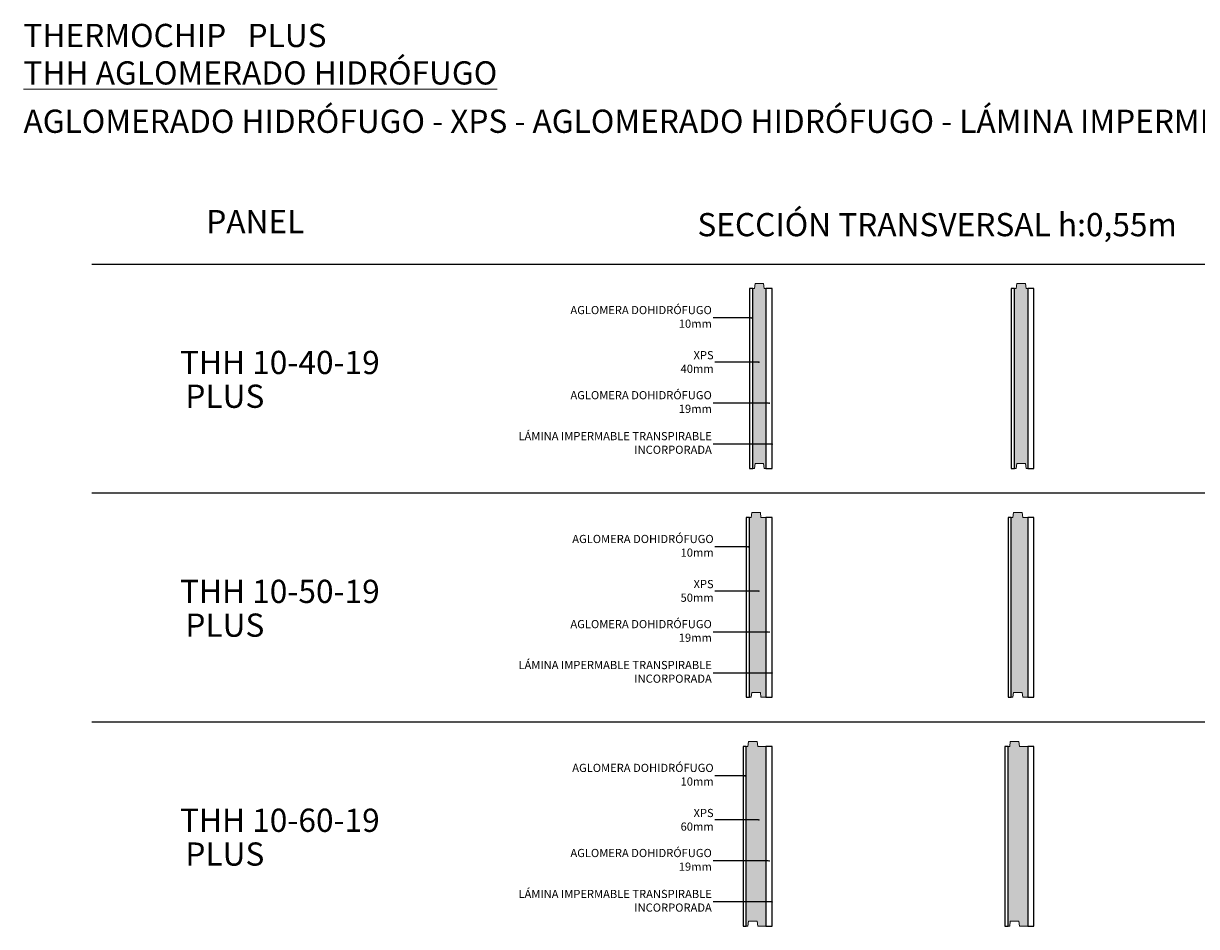
# Model space of a CAD drawing. Units: inches. Extents: x 1.7 to 17.9, y 1.7 to 48.2.
# Drawn here: x 1.7 to 5.3, y 45.4 to 48.2 of the extents above; entities that cross this region are included whole.
import ezdxf
from ezdxf import colors
from ezdxf.entities.mleader import LeaderData, LeaderLine
from ezdxf.math import Vec2, Vec3

# ---------------------------------------------------------------- set-up
doc = ezdxf.new("R2010")
doc.units = ezdxf.units.IN
doc.header["$MEASUREMENT"] = 0
doc.linetypes.add('DASHED', pattern=[0.75, 0.5, -0.25])
for name, color, linetype, lineweight in [('a-aislamiento_xps', 140, 'Continuous', 5), ('g-lamina impermeable transpirable incorporada', 30, 'Continuous', 5), ('text', 181, 'Continuous', 5)]:
    doc.layers.add(name, color=color, linetype=linetype, lineweight=lineweight)
doc.layers.add('auxiliar', color=3, linetype='Continuous', plot=False)
doc.layers.add('t-aglomerado hidrófugo', color=83, linetype='Continuous')
doc.layers.add('THERMOCHIP-THH', color=7, linetype='Continuous')
doc.styles.get("Standard").update_dxf_attribs({"font": 'arial.ttf'})

# ---------------------------------------------------------------- blocks, each defined once
blk = doc.blocks.new('_Dot')
at = {"color": 0, "linetype": 'ByBlock', "lineweight": -2}
blk.add_line((-0.5, 0), (-1, 0), dxfattribs=at)
at = {"color": 0, "linetype": 'ByBlock', "const_width": 0.5}
blk.add_lwpolyline([(-0.25, 0, 1), (0.25, 0, 1)], format="xyb", close=True, dxfattribs=at)
blk = doc.blocks.new('P-THH-10-40-19_ST550')
at = {"layer": 'a-aislamiento_xps', "transparency": 33554508}
h = blk.add_hatch(color=256, dxfattribs=at)
h.dxf.hatch_style = 1
h.paths.add_polyline_path([(0.01, 0.55), (0.015, 0.55), (0.017, 0.565), (0.043, 0.565), (0.045, 0.55), (0.05, 0.55), (0.05, 0), (0.045, 0), (0.043, 0.015), (0.017, 0.015), (0.015, 0), (0.01, 0)])
at = {"layer": 'a-aislamiento_xps'}
blk.add_lwpolyline([(0.01, 0.55), (0.015, 0.55), (0.017, 0.565), (0.043, 0.565), (0.045, 0.55), (0.05, 0.55), (0.05, 0), (0.045, 0), (0.043, 0.015), (0.017, 0.015), (0.015, 0), (0.01, 0)], close=True, dxfattribs=at)
at = {"layer": 'g-lamina impermeable transpirable incorporada', "linetype": 'DASHED', "ltscale": 0.04, "const_width": 0.002}
blk.add_lwpolyline([(0.069, 0), (0.069, 0.55)], dxfattribs=at)
at = {"layer": 't-aglomerado hidrófugo'}
for points in [[(0, 0), (0.01, 0), (0.01, 0.55), (0, 0.55)], [(0.069, 0.55), (0.05, 0.55), (0.05, 0), (0.069, 0)]]:
    blk.add_lwpolyline(points, close=True, dxfattribs=at)
blk = doc.blocks.new('P-THH-10-50-19_ST550')
at = {"layer": 'a-aislamiento_xps', "transparency": 33554508}
h = blk.add_hatch(color=256, dxfattribs=at)
h.dxf.hatch_style = 1
h.paths.add_polyline_path([(0.06, 0.55), (0.045, 0.55), (0.043, 0.565), (0.017, 0.565), (0.015, 0.55), (0.01, 0.55), (0.01, 0), (0.015, 0), (0.017, 0.015), (0.043, 0.015), (0.045, 0), (0.06, 0)])
at = {"layer": 'a-aislamiento_xps'}
blk.add_lwpolyline([(0.06, 0.55), (0.045, 0.55), (0.043, 0.565), (0.017, 0.565), (0.015, 0.55), (0.01, 0.55), (0.01, 0), (0.015, 0), (0.017, 0.015), (0.043, 0.015), (0.045, 0), (0.06, 0)], close=True, dxfattribs=at)
at = {"layer": 'g-lamina impermeable transpirable incorporada', "linetype": 'DASHED', "ltscale": 0.04, "const_width": 0.002}
blk.add_lwpolyline([(0.079, 0), (0.079, 0.55)], dxfattribs=at)
at = {"layer": 't-aglomerado hidrófugo'}
for points in [[(0, 0), (0.01, 0), (0.01, 0.55), (0, 0.55)], [(0.079, 0.55), (0.06, 0.55), (0.06, 0), (0.079, 0)]]:
    blk.add_lwpolyline(points, close=True, dxfattribs=at)
blk = doc.blocks.new('P-THH-10-60-19_ST550')
at = {"layer": 'a-aislamiento_xps', "transparency": 33554508}
h = blk.add_hatch(color=256, dxfattribs=at)
h.dxf.hatch_style = 1
h.paths.add_polyline_path([(0.07, 0.55), (0.045, 0.55), (0.043, 0.565), (0.017, 0.565), (0.015, 0.55), (0.01, 0.55), (0.01, 0), (0.015, 0), (0.017, 0.015), (0.043, 0.015), (0.045, 0), (0.07, 0)])
at = {"layer": 'a-aislamiento_xps'}
blk.add_lwpolyline([(0.07, 0.55), (0.045, 0.55), (0.043, 0.565), (0.017, 0.565), (0.015, 0.55), (0.01, 0.55), (0.01, 0), (0.015, 0), (0.017, 0.015), (0.043, 0.015), (0.045, 0), (0.07, 0)], close=True, dxfattribs=at)
at = {"layer": 'g-lamina impermeable transpirable incorporada', "linetype": 'DASHED', "ltscale": 0.04, "const_width": 0.002}
blk.add_lwpolyline([(0.089, 0), (0.089, 0.55)], dxfattribs=at)
at = {"layer": 't-aglomerado hidrófugo'}
for points in [[(0, 0), (0.01, 0), (0.01, 0.55), (0, 0.55)], [(0.089, 0.55), (0.07, 0.55), (0.07, 0), (0.089, 0)]]:
    blk.add_lwpolyline(points, close=True, dxfattribs=at)

msp = doc.modelspace()

# ---------------------------------------------------------------- hatches: boundary and pattern name
at = {"layer": 'a-aislamiento_xps', "transparency": 33554508}
h = msp.add_hatch(color=256, dxfattribs=at)
h.dxf.hatch_style = 1
h.paths.add_polyline_path([(3.9308, 47.3452), (3.9358, 47.3452), (3.9378, 47.3602), (3.9638, 47.3602), (3.9658, 47.3452), (3.9708, 47.3452), (3.9708, 46.7952), (3.9658, 46.7952), (3.9638, 46.8102), (3.9378, 46.8102), (3.9358, 46.7952), (3.9308, 46.7952)])
h = msp.add_hatch(color=256, dxfattribs=at)
h.dxf.hatch_style = 1
h.paths.add_polyline_path([(3.9708, 46.6452), (3.9558, 46.6452), (3.9538, 46.6602), (3.9278, 46.6602), (3.9258, 46.6452), (3.9208, 46.6452), (3.9208, 46.0952), (3.9258, 46.0952), (3.9278, 46.1102), (3.9538, 46.1102), (3.9558, 46.0952), (3.9708, 46.0952)])
h = msp.add_hatch(color=256, dxfattribs=at)
h.dxf.hatch_style = 1
h.paths.add_polyline_path([(3.9708, 45.9452), (3.9458, 45.9452), (3.9438, 45.9602), (3.9178, 45.9602), (3.9158, 45.9452), (3.9108, 45.9452), (3.9108, 45.3952), (3.9158, 45.3952), (3.9178, 45.4102), (3.9438, 45.4102), (3.9458, 45.3952), (3.9708, 45.3952)])

# ---------------------------------------------------------------- linework, layer by layer
at = {"layer": 'a-aislamiento_xps'}
for points in [[(3.9308, 47.3452), (3.9358, 47.3452), (3.9378, 47.3602), (3.9638, 47.3602), (3.9658, 47.3452), (3.9708, 47.3452), (3.9708, 46.7952), (3.9658, 46.7952), (3.9638, 46.8102), (3.9378, 46.8102), (3.9358, 46.7952), (3.9308, 46.7952)], [(3.9708, 46.6452), (3.9558, 46.6452), (3.9538, 46.6602), (3.9278, 46.6602), (3.9258, 46.6452), (3.9208, 46.6452), (3.9208, 46.0952), (3.9258, 46.0952), (3.9278, 46.1102), (3.9538, 46.1102), (3.9558, 46.0952), (3.9708, 46.0952)], [(3.9708, 45.9452), (3.9458, 45.9452), (3.9438, 45.9602), (3.9178, 45.9602), (3.9158, 45.9452), (3.9108, 45.9452), (3.9108, 45.3952), (3.9158, 45.3952), (3.9178, 45.4102), (3.9438, 45.4102), (3.9458, 45.3952), (3.9708, 45.3952)]]:
    msp.add_lwpolyline(points, close=True, dxfattribs=at)
at = {"layer": 'auxiliar'}
for p, q in [((1.9103, 47.4202), (11.9977, 47.4202)), ((1.9103, 46.7202), (11.9977, 46.7202)), ((1.9103, 46.0202), (11.9977, 46.0202))]:
    msp.add_line(p, q, dxfattribs=at)
at = {"layer": 'g-lamina impermeable transpirable incorporada', "linetype": 'DASHED', "ltscale": 0.04, "const_width": 0.002}
for points in [[(3.9898, 46.7952), (3.9898, 47.3452)], [(3.9898, 46.0952), (3.9898, 46.6452)], [(3.9898, 45.3952), (3.9898, 45.9452)]]:
    msp.add_lwpolyline(points, dxfattribs=at)
at = {"layer": 't-aglomerado hidrófugo'}
for points in [[(3.9208, 46.7952), (3.9308, 46.7952), (3.9308, 47.3452), (3.9208, 47.3452)], [(3.9898, 47.3452), (3.9708, 47.3452), (3.9708, 46.7952), (3.9898, 46.7952)], [(3.9108, 46.0952), (3.9208, 46.0952), (3.9208, 46.6452), (3.9108, 46.6452)], [(3.9898, 46.6452), (3.9708, 46.6452), (3.9708, 46.0952), (3.9898, 46.0952)], [(3.9008, 45.3952), (3.9108, 45.3952), (3.9108, 45.9452), (3.9008, 45.9452)], [(3.9898, 45.9452), (3.9708, 45.9452), (3.9708, 45.3952), (3.9898, 45.3952)]]:
    msp.add_lwpolyline(points, close=True, dxfattribs=at)

# ---------------------------------------------------------------- block references
at = {"layer": 'THERMOCHIP-THH'}
for name, p in [('P-THH-10-40-19_ST550', (4.7208, 46.7952)), ('P-THH-10-50-19_ST550', (4.7108, 46.0952)), ('P-THH-10-60-19_ST550', (4.7008, 45.3952))]:
    msp.add_blockref(name, p, dxfattribs=at)

# ---------------------------------------------------------------- texts
at = {"layer": 'text', "color": 7, "line_spacing_factor": 0.988999}
for s, insert, char_height, attachment_point in [('{\\fArial|b1|i0|c0|p34;\\C30;THERMO\\fArial|b0|i0|c0|p34;CHIP   \\fArial|b1|i0|c0|p34;PLUS}', (1.7018, 48.1546), 0.070997, 1), ('{\\fArial|b1|i0|c0|p34;\\LTHH\\fArial|b0|i0|c0|p34; AGLOMERADO HIDRÓFUGO}', (1.7018, 48.0401), 0.070997, 1), ('AGLOMERADO HIDRÓFUGO - XPS - AGLOMERADO HIDRÓFUGO - LÁMINA IMPERMEABLE TRANSPIRABLE', (1.7018, 47.8923), 0.070997, 1), ('PANEL', (2.4103, 47.5406), 0.071, 5), ('SECCIÓN TRANSVERSAL h:0,55m', (5.2267, 47.5761), 0.070997, 3), ('{\\fArial|b1|i0|c0|p34;THH} 10-40-19', (2.4853, 47.1192), 0.070997, 5), ('{\\fArial|b1|i0|c0|p34;PLUS}', (2.3172, 47.0159), 0.070997, 5), ('{\\fArial|b1|i0|c0|p34;THH} 10-50-19', (2.4853, 46.4192), 0.070997, 5), ('{\\fArial|b1|i0|c0|p34;PLUS}', (2.3172, 46.3159), 0.070997, 5), ('{\\fArial|b1|i0|c0|p34;THH} 10-60-19', (2.4853, 45.7192), 0.070997, 5), ('{\\fArial|b1|i0|c0|p34;PLUS}', (2.3172, 45.6159), 0.070997, 5)]:
    msp.add_mtext(s, dxfattribs=dict(at, insert=insert, char_height=char_height, attachment_point=attachment_point))

# ---------------------------------------------------------------- leaders
at = {"layer": 'text', "color": 7}
ml = msp.add_multileader_mtext('Standard', dxfattribs=at)
ml.set_content('\\A1;AGLOMERA DOHIDRÓFUGO\\P10mm', color=7)
ml.set_leader_properties()
ml.set_arrow_properties(name='DOT')
ml.build(insert=Vec2(0, 0))
ml.multileader.update_dxf_attribs({"text_right_attachment_type": 2, "dogleg_length": 38.7223, "arrow_head_size": 0.005})
ctx = ml.context
ctx.base_point, ctx.char_height, ctx.arrow_head_size, ctx.landing_gap_size, ctx.plane_origin = Vec3(3.3296, 47.2792), 0.025, 0.005, 0.004, Vec3(6.6885, 47.2758)
ctx.right_attachment, ctx.text_align_type = 2, 2
notes = []
notes.append((ctx, [(0, (1, 1, 0), (3.8738, 47.2552), (-1, 0), 0.0643, [(1, [(3.9265, 47.2552), (3.8738, 47.2552)], 0, [])])]))
ctx.mtext.insert, ctx.mtext.width, ctx.mtext.alignment, ctx.mtext.flow_direction = Vec3(3.8055, 47.2919), 0.650604, 3, 5
ml = msp.add_multileader_mtext('Standard', dxfattribs=at)
ml.set_content('\\A1;XPS\\P40mm', color=7)
ml.set_leader_properties()
ml.set_arrow_properties(name='DOT')
ml.build(insert=Vec2(0, 0))
ml.multileader.update_dxf_attribs({"text_right_attachment_type": 2, "dogleg_length": 38.7223, "arrow_head_size": 0.005})
ctx = ml.context
ctx.base_point, ctx.char_height, ctx.arrow_head_size, ctx.landing_gap_size, ctx.plane_origin = Vec3(3.7127, 47.1413), 0.025, 0.005, 0.004, Vec3(6.3384, 47.0996)
ctx.right_attachment, ctx.text_align_type = 2, 2
notes.append((ctx, [(0, (1, 1, 0), (3.8538, 47.1202), (-1, 0), 0.0387, [(1, [(3.9493, 47.1202), (3.8538, 47.1202)], 0, [])])]))
ctx.mtext.insert, ctx.mtext.alignment, ctx.mtext.flow_direction = Vec3(3.8111, 47.154), 3, 5
ml = msp.add_multileader_mtext('Standard', dxfattribs=at)
ml.set_content('\\A1;AGLOMERA DOHIDRÓFUGO\\P19mm', color=7)
ml.set_leader_properties()
ml.set_arrow_properties(name='DOT')
ml.build(insert=Vec2(0, 0))
ml.multileader.update_dxf_attribs({"text_right_attachment_type": 2, "dogleg_length": 38.7223, "arrow_head_size": 0.005})
ctx = ml.context
ctx.base_point, ctx.char_height, ctx.arrow_head_size, ctx.landing_gap_size, ctx.plane_origin = Vec3(3.3296, 47.0189), 0.025, 0.005, 0.004, Vec3(6.6885, 47.0155)
ctx.right_attachment, ctx.text_align_type = 2, 2
notes.append((ctx, [(0, (1, 1, 0), (3.8738, 46.9948), (-1, 0), 0.0643, [(1, [(3.9807, 46.9948), (3.8738, 46.9948)], 0, [])])]))
ctx.mtext.insert, ctx.mtext.width, ctx.mtext.alignment, ctx.mtext.flow_direction = Vec3(3.8055, 47.0316), 0.650604, 3, 5
ml = msp.add_multileader_mtext('Standard', dxfattribs=at)
ml.set_content('\\A1;LÁMINA IMPERMABLE TRANSPIRABLE\\PINCORPORADA', color=7)
ml.set_leader_properties()
ml.set_arrow_properties(name='DOT')
ml.build(insert=Vec2(0, 0))
ml.multileader.update_dxf_attribs({"text_right_attachment_type": 2, "dogleg_length": 38.7223, "arrow_head_size": 0.005})
ctx = ml.context
ctx.base_point, ctx.char_height, ctx.arrow_head_size, ctx.landing_gap_size, ctx.plane_origin = Vec3(3.1616, 46.8937), 0.025, 0.005, 0.004, Vec3(6.6895, 46.8901)
ctx.right_attachment, ctx.text_align_type = 2, 2
notes.append((ctx, [(0, (1, 1, 0), (3.8747, 46.8695), (-1, 0), 0.0653, [(1, [(3.9898, 46.8695), (3.8747, 46.8695)], 0, [])])]))
ctx.mtext.insert, ctx.mtext.width, ctx.mtext.alignment, ctx.mtext.flow_direction = Vec3(3.8055, 46.9064), 0.650604, 3, 5
ml = msp.add_multileader_mtext('Standard', dxfattribs=at)
ml.set_content('\\A1;AGLOMERA DOHIDRÓFUGO\\P10mm', color=7)
ml.set_leader_properties()
ml.set_arrow_properties(name='DOT')
ml.build(insert=Vec2(0, 0))
ml.multileader.update_dxf_attribs({"text_right_attachment_type": 2, "dogleg_length": 38.7223, "arrow_head_size": 0.005})
ctx = ml.context
ctx.base_point, ctx.char_height, ctx.arrow_head_size, ctx.landing_gap_size, ctx.plane_origin = Vec3(3.3352, 46.5792), 0.025, 0.005, 0.004, Vec3(6.6785, 46.5758)
ctx.right_attachment, ctx.text_align_type = 2, 2
notes.append((ctx, [(0, (1, 1, 0), (3.9061, 46.5552), (-1, 0), 0.091, [(1, [(3.9165, 46.5552), (3.9061, 46.5552)], 0, [])])]))
ctx.mtext.insert, ctx.mtext.width, ctx.mtext.alignment, ctx.mtext.flow_direction = Vec3(3.8111, 46.5919), 0.650604, 3, 5
ml = msp.add_multileader_mtext('Standard', dxfattribs=at)
ml.set_content('\\A1;XPS\\P50mm', color=7)
ml.set_leader_properties()
ml.set_arrow_properties(name='DOT')
ml.build(insert=Vec2(0, 0))
ml.multileader.update_dxf_attribs({"text_right_attachment_type": 2, "dogleg_length": 38.7223, "arrow_head_size": 0.005})
ctx = ml.context
ctx.base_point, ctx.char_height, ctx.arrow_head_size, ctx.landing_gap_size, ctx.plane_origin = Vec3(3.7137, 46.4413), 0.025, 0.005, 0.004, Vec3(6.3384, 46.3996)
ctx.right_attachment, ctx.text_align_type = 2, 2
notes.append((ctx, [(0, (1, 1, 0), (3.8538, 46.4202), (-1, 0), 0.0387, [(1, [(3.9493, 46.4202), (3.8538, 46.4202)], 0, [])])]))
ctx.mtext.insert, ctx.mtext.alignment, ctx.mtext.flow_direction = Vec3(3.8111, 46.454), 3, 5
ml = msp.add_multileader_mtext('Standard', dxfattribs=at)
ml.set_content('\\A1;AGLOMERA DOHIDRÓFUGO\\P19mm', color=7)
ml.set_leader_properties()
ml.set_arrow_properties(name='DOT')
ml.build(insert=Vec2(0, 0))
ml.multileader.update_dxf_attribs({"text_right_attachment_type": 2, "dogleg_length": 38.7223, "arrow_head_size": 0.005})
ctx = ml.context
ctx.base_point, ctx.char_height, ctx.arrow_head_size, ctx.landing_gap_size, ctx.plane_origin = Vec3(3.3296, 46.3189), 0.025, 0.005, 0.004, Vec3(6.6885, 46.3155)
ctx.right_attachment, ctx.text_align_type = 2, 2
notes.append((ctx, [(0, (1, 1, 0), (3.8738, 46.2948), (-1, 0), 0.0643, [(1, [(3.9807, 46.2948), (3.8738, 46.2948)], 0, [])])]))
ctx.mtext.insert, ctx.mtext.width, ctx.mtext.alignment, ctx.mtext.flow_direction = Vec3(3.8055, 46.3316), 0.650604, 3, 5
ml = msp.add_multileader_mtext('Standard', dxfattribs=at)
ml.set_content('\\A1;LÁMINA IMPERMABLE TRANSPIRABLE\\PINCORPORADA', color=7)
ml.set_leader_properties()
ml.set_arrow_properties(name='DOT')
ml.build(insert=Vec2(0, 0))
ml.multileader.update_dxf_attribs({"text_right_attachment_type": 2, "dogleg_length": 38.7223, "arrow_head_size": 0.005})
ctx = ml.context
ctx.base_point, ctx.char_height, ctx.arrow_head_size, ctx.landing_gap_size, ctx.plane_origin = Vec3(3.1616, 46.1937), 0.025, 0.005, 0.004, Vec3(6.6895, 46.1901)
ctx.right_attachment, ctx.text_align_type = 2, 2
notes.append((ctx, [(0, (1, 1, 0), (3.8747, 46.1695), (-1, 0), 0.0653, [(1, [(3.9898, 46.1695), (3.8747, 46.1695)], 0, [])])]))
ctx.mtext.insert, ctx.mtext.width, ctx.mtext.alignment, ctx.mtext.flow_direction = Vec3(3.8055, 46.2064), 0.650604, 3, 5
ml = msp.add_multileader_mtext('Standard', dxfattribs=at)
ml.set_content('\\A1;AGLOMERA DOHIDRÓFUGO\\P10mm', color=7)
ml.set_leader_properties()
ml.set_arrow_properties(name='DOT')
ml.build(insert=Vec2(0, 0))
ml.multileader.update_dxf_attribs({"text_right_attachment_type": 2, "dogleg_length": 38.7223, "arrow_head_size": 0.005})
ctx = ml.context
ctx.base_point, ctx.char_height, ctx.arrow_head_size, ctx.landing_gap_size, ctx.plane_origin = Vec3(3.3352, 45.8792), 0.025, 0.005, 0.004, Vec3(6.6685, 45.8758)
ctx.right_attachment, ctx.text_align_type = 2, 2
notes.append((ctx, [(0, (1, 1, 0), (3.8945, 45.8552), (-1, 0), 0.0795, [(1, [(3.9065, 45.8552), (3.8945, 45.8552)], 0, [])])]))
ctx.mtext.insert, ctx.mtext.width, ctx.mtext.alignment, ctx.mtext.flow_direction = Vec3(3.8111, 45.8919), 0.650604, 3, 5
ml = msp.add_multileader_mtext('Standard', dxfattribs=at)
ml.set_content('\\A1;XPS\\P60mm', color=7)
ml.set_leader_properties()
ml.set_arrow_properties(name='DOT')
ml.build(insert=Vec2(0, 0))
ml.multileader.update_dxf_attribs({"text_right_attachment_type": 2, "dogleg_length": 38.7223, "arrow_head_size": 0.005})
ctx = ml.context
ctx.base_point, ctx.char_height, ctx.arrow_head_size, ctx.landing_gap_size, ctx.plane_origin = Vec3(3.7136, 45.7413), 0.025, 0.005, 0.004, Vec3(6.3384, 45.6996)
ctx.right_attachment, ctx.text_align_type = 2, 2
notes.append((ctx, [(0, (1, 1, 0), (3.8538, 45.7202), (-1, 0), 0.0387, [(1, [(3.9493, 45.7202), (3.8538, 45.7202)], 0, [])])]))
ctx.mtext.insert, ctx.mtext.alignment, ctx.mtext.flow_direction = Vec3(3.8111, 45.754), 3, 5
ml = msp.add_multileader_mtext('Standard', dxfattribs=at)
ml.set_content('\\A1;AGLOMERA DOHIDRÓFUGO\\P19mm', color=7)
ml.set_leader_properties()
ml.set_arrow_properties(name='DOT')
ml.build(insert=Vec2(0, 0))
ml.multileader.update_dxf_attribs({"text_right_attachment_type": 2, "dogleg_length": 38.7223, "arrow_head_size": 0.005})
ctx = ml.context
ctx.base_point, ctx.char_height, ctx.arrow_head_size, ctx.landing_gap_size, ctx.plane_origin = Vec3(3.3296, 45.6189), 0.025, 0.005, 0.004, Vec3(6.6885, 45.6155)
ctx.right_attachment, ctx.text_align_type = 2, 2
notes.append((ctx, [(0, (1, 1, 0), (3.8738, 45.5948), (-1, 0), 0.0643, [(1, [(3.9807, 45.5948), (3.8738, 45.5948)], 0, [])])]))
ctx.mtext.insert, ctx.mtext.width, ctx.mtext.alignment, ctx.mtext.flow_direction = Vec3(3.8055, 45.6316), 0.650604, 3, 5
ml = msp.add_multileader_mtext('Standard', dxfattribs=at)
ml.set_content('\\A1;LÁMINA IMPERMABLE TRANSPIRABLE\\PINCORPORADA', color=7)
ml.set_leader_properties()
ml.set_arrow_properties(name='DOT')
ml.build(insert=Vec2(0, 0))
ml.multileader.update_dxf_attribs({"text_right_attachment_type": 2, "dogleg_length": 38.7223, "arrow_head_size": 0.005})
ctx = ml.context
ctx.base_point, ctx.char_height, ctx.arrow_head_size, ctx.landing_gap_size, ctx.plane_origin = Vec3(3.1616, 45.4937), 0.025, 0.005, 0.004, Vec3(6.6895, 45.4901)
ctx.right_attachment, ctx.text_align_type = 2, 2
notes.append((ctx, [(0, (1, 1, 0), (3.8747, 45.4695), (-1, 0), 0.0653, [(1, [(3.9898, 45.4695), (3.8747, 45.4695)], 0, [])])]))
ctx.mtext.insert, ctx.mtext.width, ctx.mtext.alignment, ctx.mtext.flow_direction = Vec3(3.8055, 45.5064), 0.650604, 3, 5
for ctx, leaders in notes:
    for number, flags, end, landing, length, lines in leaders:
        leader = LeaderData()
        leader.index, (leader.has_last_leader_line, leader.has_dogleg_vector, leader.attachment_direction) = number, flags
        leader.last_leader_point, leader.dogleg_vector, leader.dogleg_length = Vec3(end), Vec3(landing), length
        for number, points, colour, breaks in lines:
            line = LeaderLine()
            line.index, line.vertices, line.color, line.breaks = number, Vec3.list(points), colors.encode_raw_color(colour), breaks
            leader.lines.append(line)
        ctx.leaders.append(leader)

doc.saveas('drawing.dxf')
